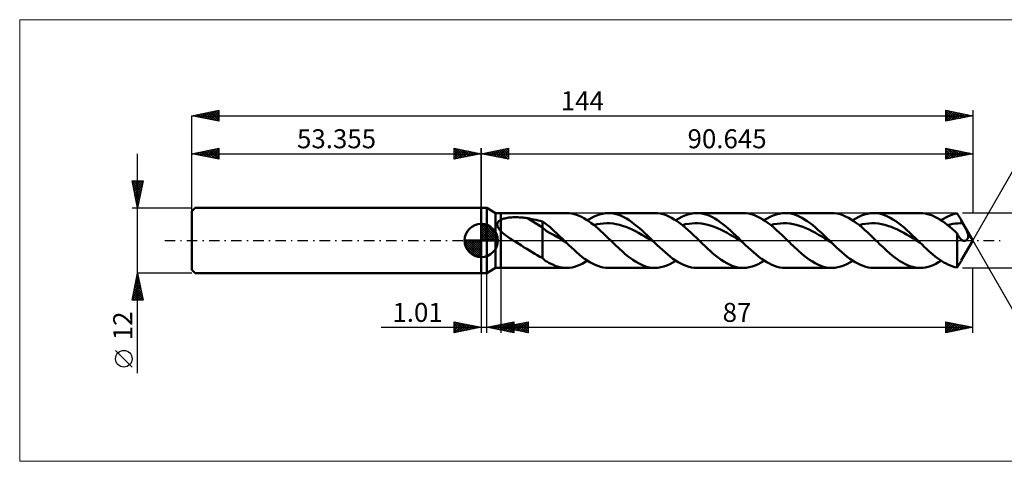
# Model space of a CAD drawing. Units: millimetres. Extents: x -85 to 188, y -41 to 41.
# Drawn here: x -85 to 96, y -41 to 41 of the extents above; entities that cross this region are included whole.
import ezdxf
from ezdxf.enums import TextEntityAlignment as Align

# ---------------------------------------------------------------- set-up
doc = ezdxf.new("R2010")
doc.units = ezdxf.units.MM
doc.header["$LTSCALE"] = 4.8
doc.linetypes.add('LONGDASH_DASH', pattern=[0.85, 0.4, -0.2, 0.05, -0.2])
for name, color, linetype in [('1', 4, 'CONTINUOUS'), ('2', 7, 'CONTINUOUS'), ('4', 2, 'LONGDASH_DASH'), ('CUT', 1, 'CONTINUOUS'), ('INFTOTAL', 9, 'CONTINUOUS'), ('NOCUT', 7, 'CONTINUOUS'), ('SK1', 4, 'CONTINUOUS'), ('SK2', 7, 'CONTINUOUS'), ('SK4', 2, 'LONGDASH_DASH')]:
    doc.layers.add(name, color=color, linetype=linetype)
doc.styles.get("Standard").update_dxf_attribs({"font": 'Monospac821 BT'})

msp = doc.modelspace()

# ---------------------------------------------------------------- linework, layer by layer
at = {"color": 4, "linetype": 'Continuous'}
for p, q in [((0, 2.98), (0.08, 3.06)), ((0, 2.55), (0.47, 3.02)), ((0, 2.98), (2.98, 0)), ((0, 2.12), (0.83, 2.95)), ((0, 1.68), (1.15, 2.84)), ((0, 1.25), (1.45, 2.7)), ((0, 2.55), (2.55, 0)), ((0, 0.82), (1.72, 2.53)), ((0, 0.38), (1.96, 2.35)), ((0, 2.12), (2.12, 0)), ((0.05, 0), (2.19, 2.14)), ((0.38, 3.04), (3.04, 0.38)), ((0.48, 0), (2.39, 1.91)), ((0.93, 2.92), (2.92, 0.93)), ((1.82, 2.46), (2.46, 1.82)), ((-3.06, -0.08), (-2.98, 0)), ((-3.02, -0.47), (-2.55, 0)), ((-2.95, -0.83), (-2.12, 0)), ((-2.84, -1.15), (-1.68, 0)), ((-2.7, -1.45), (-1.25, 0)), ((-2.65, 0), (0, -2.65)), ((-2.53, -1.72), (-0.82, 0)), ((-2.35, -1.96), (-0.38, 0)), ((-2.21, 0), (0, -2.21)), ((-1.78, 0), (0, -1.78)), ((-1.35, 0), (0, -1.35)), ((-0.92, 0), (0, -0.92)), ((-0.48, 0), (0, -0.48)), ((-0.05, 0), (0, -0.05)), ((0, 1.68), (1.68, 0)), ((0, 1.25), (1.25, 0)), ((0, 0.82), (0.82, 0)), ((0, 0.38), (0.38, 0)), ((0.92, 0), (2.57, 1.66)), ((1.35, 0), (2.73, 1.38)), ((1.78, 0), (2.86, 1.08)), ((2.21, 0), (2.97, 0.75)), ((2.65, 0), (3.04, 0.39)), ((-3.06, -0.02), (-0.02, -3.06)), ((-3.02, -0.49), (-0.49, -3.02)), ((-2.86, -1.08), (-1.08, -2.86)), ((-2.14, -2.19), (0, -0.05)), ((-1.91, -2.39), (0, -0.48)), ((-1.66, -2.57), (0, -0.92)), ((-1.38, -2.73), (0, -1.35)), ((-1.08, -2.86), (0, -1.78)), ((-0.75, -2.97), (0, -2.21)), ((-0.39, -3.04), (0, -2.65))]:
    msp.add_line(p, q, dxfattribs=at)
at = {"layer": '1', "color": 4, "linetype": 'CONTINUOUS', "lineweight": 50}
for p, q in [((0, 6), (1, 6)), ((0, -6), (0, 6)), ((2.65, 5.05), (1, 6)), ((1, -6), (1, 6)), ((2.65, 5.05), (3.64, 5.05)), ((2.65, -5.05), (2.65, 5.05)), ((3.29, 3.6), (3.35, 3.65)), ((3.35, 3.65), (3.42, 3.7)), ((3.42, 3.7), (3.49, 3.75)), ((3.49, 3.75), (3.57, 3.79)), ((3.57, 3.79), (3.64, 3.83)), ((3.64, 5.05), (15.72, 5.05)), ((3.64, -5.05), (3.64, 5.05)), ((3.64, 3.83), (3.81, 3.9)), ((3.81, 3.9), (3.98, 3.97)), ((3.98, 3.97), (4.18, 4.03)), ((4.18, 4.03), (4.38, 4.08)), ((4.38, 4.08), (4.6, 4.13)), ((4.6, 4.13), (4.83, 4.17)), ((4.83, 4.17), (5.07, 4.21)), ((5.07, 4.21), (5.32, 4.24)), ((5.32, 4.24), (5.59, 4.26)), ((5.59, 4.26), (5.87, 4.28)), ((5.87, 4.28), (6.15, 4.29)), ((6.15, 4.29), (6.45, 4.29)), ((6.75, 4.28), (6.45, 4.29)), ((7.05, 4.27), (6.75, 4.28)), ((7.35, 4.25), (7.05, 4.27)), ((7.64, 4.23), (7.35, 4.25)), ((7.93, 4.2), (7.64, 4.23)), ((8.23, 4.16), (7.93, 4.2)), ((8.52, 4.11), (8.23, 4.16)), ((11.28, 2.38), (8.52, 4.11)), ((8.91, 4.04), (8.52, 4.11)), ((9.31, 3.96), (8.91, 4.04)), ((9.71, 3.88), (9.31, 3.96)), ((10.1, 3.8), (9.71, 3.88)), ((10.5, 3.71), (10.1, 3.8)), ((10.89, 3.61), (10.5, 3.71)), ((16.24, 5.02), (15.79, 5.05)), ((16.69, 4.96), (16.24, 5.02)), ((17.14, 4.86), (16.69, 4.96)), ((17.59, 4.73), (17.14, 4.86)), ((18.04, 4.55), (17.59, 4.73)), ((18.48, 4.35), (18.04, 4.55)), ((18.93, 4.11), (18.48, 4.35)), ((19.38, 3.84), (18.93, 4.11)), ((19.83, 3.55), (19.38, 3.84)), ((19.57, 3.72), (20.12, 4.06)), ((20.12, 4.06), (20.67, 4.36)), ((20.67, 4.36), (21.22, 4.6)), ((21.22, 4.6), (21.78, 4.8)), ((21.78, 4.8), (22.33, 4.94)), ((22.33, 4.94), (22.88, 5.02)), ((22.88, 5.02), (23.43, 5.05)), ((23.91, 5.03), (23.43, 5.05)), ((23.43, 5.05), (32.02, 5.05)), ((24.39, 4.96), (23.91, 5.03)), ((24.87, 4.86), (24.39, 4.96)), ((25.35, 4.71), (24.87, 4.86)), ((25.82, 4.52), (25.35, 4.71)), ((26.3, 4.29), (25.82, 4.52)), ((26.78, 4.03), (26.3, 4.29)), ((27.26, 3.73), (26.78, 4.03)), ((27.74, 3.4), (27.26, 3.73)), ((32.53, 5.03), (32.02, 5.05)), ((33.04, 4.95), (32.53, 5.03)), ((33.55, 4.83), (33.04, 4.95)), ((34.06, 4.67), (33.55, 4.83)), ((34.57, 4.45), (34.06, 4.67)), ((35.08, 4.2), (34.57, 4.45)), ((35.59, 3.9), (35.08, 4.2)), ((36.1, 3.57), (35.59, 3.9)), ((35.87, 3.72), (36.43, 4.06)), ((36.43, 4.06), (36.98, 4.36)), ((36.98, 4.36), (37.53, 4.6)), ((37.53, 4.6), (38.08, 4.8)), ((38.08, 4.8), (38.63, 4.94)), ((38.63, 4.94), (39.18, 5.02)), ((39.18, 5.02), (39.73, 5.05)), ((40.21, 5.03), (39.73, 5.05)), ((39.73, 5.05), (48.32, 5.05)), ((40.69, 4.96), (40.21, 5.03)), ((41.17, 4.86), (40.69, 4.96)), ((41.65, 4.71), (41.17, 4.86)), ((42.13, 4.52), (41.65, 4.71)), ((42.61, 4.29), (42.13, 4.52)), ((43.09, 4.03), (42.61, 4.29)), ((43.56, 3.73), (43.09, 4.03)), ((44.04, 3.4), (43.56, 3.73)), ((48.83, 5.03), (48.32, 5.05)), ((49.34, 4.95), (48.83, 5.03)), ((49.85, 4.83), (49.34, 4.95)), ((50.36, 4.67), (49.85, 4.83)), ((50.87, 4.45), (50.36, 4.67)), ((51.38, 4.2), (50.87, 4.45)), ((51.89, 3.9), (51.38, 4.2)), ((52.4, 3.57), (51.89, 3.9)), ((52.18, 3.72), (52.73, 4.06)), ((52.73, 4.06), (53.28, 4.36)), ((53.28, 4.36), (53.83, 4.6)), ((53.83, 4.6), (54.38, 4.8)), ((54.38, 4.8), (54.93, 4.94)), ((54.93, 4.94), (55.48, 5.02)), ((55.48, 5.02), (56.03, 5.05)), ((56.54, 5.03), (56.03, 5.05)), ((56.03, 5.05), (64.62, 5.05)), ((57.05, 4.95), (56.54, 5.03)), ((57.56, 4.83), (57.05, 4.95)), ((58.07, 4.67), (57.56, 4.83)), ((58.58, 4.45), (58.07, 4.67)), ((59.09, 4.2), (58.58, 4.45)), ((59.6, 3.9), (59.09, 4.2)), ((60.11, 3.57), (59.6, 3.9)), ((65.13, 5.03), (64.62, 5.05)), ((65.64, 4.95), (65.13, 5.03)), ((66.15, 4.83), (65.64, 4.95)), ((66.66, 4.67), (66.15, 4.83)), ((67.17, 4.45), (66.66, 4.67)), ((67.68, 4.2), (67.17, 4.45)), ((68.19, 3.9), (67.68, 4.2)), ((68.7, 3.57), (68.19, 3.9)), ((68.48, 3.72), (69.03, 4.06)), ((69.03, 4.06), (69.58, 4.36)), ((69.58, 4.36), (70.13, 4.6)), ((70.13, 4.6), (70.68, 4.8)), ((70.68, 4.8), (71.23, 4.94)), ((71.23, 4.94), (71.78, 5.02)), ((71.78, 5.02), (72.33, 5.05)), ((72.84, 5.03), (72.33, 5.05)), ((72.33, 5.05), (80.93, 5.05)), ((73.35, 4.95), (72.84, 5.03)), ((73.86, 4.83), (73.35, 4.95)), ((74.37, 4.67), (73.86, 4.83)), ((74.88, 4.45), (74.37, 4.67)), ((75.39, 4.2), (74.88, 4.45)), ((75.9, 3.9), (75.39, 4.2)), ((76.41, 3.57), (75.9, 3.9)), ((81.38, 5.03), (80.93, 5.05)), ((81.83, 4.97), (81.38, 5.03)), ((82.29, 4.88), (81.83, 4.97)), ((82.74, 4.74), (82.29, 4.88)), ((83.19, 4.58), (82.74, 4.74)), ((83.65, 4.37), (83.19, 4.58)), ((84.1, 4.13), (83.65, 4.37)), ((84.55, 3.87), (84.1, 4.13)), ((85.01, 3.57), (84.55, 3.87)), ((84.78, 3.72), (85.2, 3.98)), ((85.2, 3.98), (85.62, 4.22)), ((85.62, 4.22), (86.04, 4.43)), ((86.04, 4.43), (86.46, 4.62)), ((86.46, 4.62), (86.89, 4.77)), ((86.89, 4.77), (87.31, 4.89)), ((87.31, 4.89), (87.73, 4.97)), ((87.84, 4.81), (87.73, 4.97)), ((87.95, 4.64), (87.84, 4.81)), ((88.06, 4.46), (87.95, 4.64)), ((88.17, 4.28), (88.06, 4.46)), ((88.28, 4.1), (88.17, 4.28)), ((88.39, 3.91), (88.28, 4.1)), ((88.5, 3.72), (88.39, 3.91)), ((88.55, 3.63), (88.5, 3.72)), ((90.64, 0), (88.5, 3.71)), ((0, 0), (0, 3.06)), ((2.96, 3.01), (2.97, 3.08)), ((2.96, 2.93), (2.96, 3.01)), ((2.97, 2.85), (2.96, 2.93)), ((2.97, 3.08), (2.99, 3.16)), ((2.98, 2.77), (2.97, 2.85)), ((3, 2.69), (2.98, 2.77)), ((2.99, 3.16), (3.01, 3.23)), ((3.02, 2.61), (3, 2.69)), ((3.01, 3.23), (3.04, 3.3)), ((3.05, 2.53), (3.02, 2.61)), ((3.04, 3.3), (3.08, 3.37)), ((3.09, 2.45), (3.05, 2.53)), ((3.08, 3.37), (3.13, 3.43)), ((3.13, 2.38), (3.09, 2.45)), ((3.13, 3.43), (3.18, 3.49)), ((3.17, 2.3), (3.13, 2.38)), ((3.22, 2.22), (3.17, 2.3)), ((3.18, 3.49), (3.23, 3.55)), ((3.28, 2.15), (3.22, 2.22)), ((3.23, 3.55), (3.29, 3.6)), ((3.33, 2.07), (3.28, 2.15)), ((3.39, 2), (3.33, 2.07)), ((3.45, 1.92), (3.39, 2)), ((3.51, 1.85), (3.45, 1.92)), ((3.58, 1.78), (3.51, 1.85)), ((11.28, 3.51), (10.89, 3.61)), ((11.65, 3.25), (11.28, 3.51)), ((11.28, -3.22), (11.28, 3.51)), ((12, 1.69), (11.28, 2.38)), ((12.02, 2.97), (11.65, 3.25)), ((12.38, 2.68), (12.02, 2.97)), ((12.74, 2.37), (12.38, 2.68)), ((13.1, 2.06), (12.74, 2.37)), ((13.47, 1.73), (13.1, 2.06)), ((20.28, 3.22), (19.83, 3.55)), ((20.73, 2.87), (20.28, 3.22)), ((21.18, 2.5), (20.73, 2.87)), ((20.77, 2.84), (21.36, 2.98)), ((21.63, 2.12), (21.18, 2.5)), ((21.36, 2.98), (21.95, 3.09)), ((22.07, 1.71), (21.63, 2.12)), ((21.95, 3.09), (22.54, 3.15)), ((22.54, 3.15), (23.13, 3.18)), ((23.72, 3.17), (23.13, 3.18)), ((24.3, 3.11), (23.72, 3.17)), ((24.89, 3.01), (24.3, 3.11)), ((25.48, 2.88), (24.89, 3.01)), ((26.07, 2.71), (25.48, 2.88)), ((26.66, 2.5), (26.07, 2.71)), ((27.24, 2.27), (26.66, 2.5)), ((27.83, 2), (27.24, 2.27)), ((28.22, 3.04), (27.74, 3.4)), ((28.42, 1.71), (27.83, 2)), ((28.7, 2.66), (28.22, 3.04)), ((29.18, 2.25), (28.7, 2.66)), ((29.66, 1.82), (29.18, 2.25)), ((30.14, 1.38), (29.66, 1.82)), ((36.6, 3.2), (36.1, 3.57)), ((37.11, 2.81), (36.6, 3.2)), ((37.08, 2.84), (37.66, 2.98)), ((37.62, 2.38), (37.11, 2.81)), ((38.13, 1.93), (37.62, 2.38)), ((37.66, 2.98), (38.25, 3.09)), ((38.64, 1.47), (38.13, 1.93)), ((38.25, 3.09), (38.84, 3.15)), ((38.84, 3.15), (39.43, 3.18)), ((40.02, 3.17), (39.43, 3.18)), ((40.6, 3.11), (40.02, 3.17)), ((41.19, 3.02), (40.6, 3.11)), ((41.78, 2.88), (41.19, 3.02)), ((42.37, 2.71), (41.78, 2.88)), ((42.96, 2.5), (42.37, 2.71)), ((43.55, 2.27), (42.96, 2.5)), ((44.13, 2), (43.55, 2.27)), ((44.52, 3.04), (44.04, 3.4)), ((44.72, 1.71), (44.13, 2)), ((45, 2.66), (44.52, 3.04)), ((45.48, 2.25), (45, 2.66)), ((45.96, 1.82), (45.48, 2.25)), ((46.44, 1.38), (45.96, 1.82)), ((52.91, 3.2), (52.4, 3.57)), ((53.42, 2.81), (52.91, 3.2)), ((53.38, 2.84), (53.97, 2.98)), ((53.93, 2.38), (53.42, 2.81)), ((54.43, 1.93), (53.93, 2.38)), ((53.97, 2.98), (54.55, 3.09)), ((54.94, 1.47), (54.43, 1.93)), ((54.55, 3.09), (55.14, 3.15)), ((55.14, 3.15), (55.73, 3.18)), ((56.32, 3.17), (55.73, 3.18)), ((56.91, 3.11), (56.32, 3.17)), ((57.49, 3.02), (56.91, 3.11)), ((58.08, 2.88), (57.49, 3.02)), ((58.67, 2.71), (58.08, 2.88)), ((59.26, 2.5), (58.67, 2.71)), ((59.85, 2.27), (59.26, 2.5)), ((60.43, 2), (59.85, 2.27)), ((60.62, 3.2), (60.11, 3.57)), ((61.02, 1.71), (60.43, 2)), ((61.12, 2.81), (60.62, 3.2)), ((61.63, 2.38), (61.12, 2.81)), ((62.14, 1.93), (61.63, 2.38)), ((62.65, 1.47), (62.14, 1.93)), ((69.21, 3.2), (68.7, 3.57)), ((69.72, 2.81), (69.21, 3.2)), ((69.68, 2.84), (70.27, 2.98)), ((70.23, 2.38), (69.72, 2.81)), ((70.74, 1.93), (70.23, 2.38)), ((70.27, 2.98), (70.86, 3.09)), ((71.25, 1.47), (70.74, 1.93)), ((70.86, 3.09), (71.44, 3.15)), ((71.44, 3.15), (72.03, 3.18)), ((72.62, 3.17), (72.03, 3.18)), ((73.21, 3.11), (72.62, 3.17)), ((73.8, 3.02), (73.21, 3.11)), ((74.38, 2.88), (73.8, 3.02)), ((74.97, 2.71), (74.38, 2.88)), ((75.56, 2.5), (74.97, 2.71)), ((76.15, 2.27), (75.56, 2.5)), ((76.74, 2), (76.15, 2.27)), ((76.92, 3.2), (76.41, 3.57)), ((77.32, 1.71), (76.74, 2)), ((77.43, 2.81), (76.92, 3.2)), ((77.94, 2.38), (77.43, 2.81)), ((78.45, 1.93), (77.94, 2.38)), ((78.95, 1.47), (78.45, 1.93)), ((85.46, 3.24), (85.01, 3.57)), ((85.91, 2.89), (85.46, 3.24)), ((86.37, 2.52), (85.91, 2.89)), ((85.98, 2.84), (86.45, 2.96)), ((86.82, 2.13), (86.37, 2.52)), ((86.45, 2.96), (86.92, 3.05)), ((87.28, 1.72), (86.82, 2.13)), ((86.92, 3.05), (87.39, 3.12)), ((87.39, 3.12), (87.87, 3.16)), ((87.87, 3.16), (88.34, 3.18)), ((88.81, 3.17), (88.34, 3.18)), ((88.6, 3.54), (88.55, 3.63)), ((88.65, 3.45), (88.6, 3.54)), ((88.71, 3.36), (88.65, 3.45)), ((88.76, 3.26), (88.71, 3.36)), ((88.81, 3.17), (88.76, 3.26)), ((88.87, 3.07), (88.81, 3.17)), ((88.93, 2.95), (88.87, 3.07)), ((89, 2.83), (88.93, 2.95)), ((89.07, 2.7), (89, 2.83)), ((89.14, 2.56), (89.07, 2.7)), ((89.21, 2.42), (89.14, 2.56)), ((89.29, 2.28), (89.21, 2.42)), ((89.36, 2.13), (89.29, 2.28)), ((89.43, 1.98), (89.36, 2.13)), ((89.49, 1.84), (89.43, 1.98)), ((89.55, 1.7), (89.49, 1.84)), ((0, 0), (-3.06, 0)), ((0, 0), (3.06, 0)), ((0, -3.06), (0, 0)), ((3.64, 1.72), (3.58, 1.78)), ((3.93, 1.44), (3.64, 1.72)), ((4.24, 1.18), (3.93, 1.44)), ((4.56, 0.93), (4.24, 1.18)), ((4.89, 0.69), (4.56, 0.93)), ((5.23, 0.45), (4.89, 0.69)), ((5.57, 0.22), (5.23, 0.45)), ((5.91, 0), (5.57, 0.22)), ((6.41, -0.32), (5.91, 0)), ((12.73, 1.38), (12, 1.69)), ((13.46, 0.97), (12.73, 1.38)), ((14.19, 0.53), (13.46, 0.97)), ((13.83, 1.39), (13.47, 1.73)), ((14.19, 1.05), (13.83, 1.39)), ((14.55, 0.7), (14.19, 1.05)), ((14.92, 0.09), (14.19, 0.53)), ((14.91, 0.35), (14.55, 0.7)), ((15.28, 0), (14.91, 0.35)), ((15.65, -0.36), (14.92, 0.09)), ((15.34, -0.06), (15.28, 0)), ((22.52, 1.3), (22.07, 1.71)), ((22.97, 0.87), (22.52, 1.3)), ((23.42, 0.44), (22.97, 0.87)), ((23.87, 0), (23.42, 0.44)), ((24.21, -0.33), (23.87, 0)), ((29.01, 1.39), (28.42, 1.71)), ((29.6, 1.06), (29.01, 1.39)), ((30.18, 0.72), (29.6, 1.06)), ((30.62, 0.93), (30.14, 1.38)), ((30.77, 0.36), (30.18, 0.72)), ((31.1, 0.47), (30.62, 0.93)), ((31.36, 0), (30.77, 0.36)), ((31.58, 0), (31.1, 0.47)), ((31.95, -0.36), (31.36, 0)), ((31.64, -0.06), (31.58, 0)), ((39.15, 0.99), (38.64, 1.47)), ((39.66, 0.49), (39.15, 0.99)), ((40.17, 0), (39.66, 0.49)), ((40.51, -0.33), (40.17, 0)), ((45.31, 1.39), (44.72, 1.71)), ((45.9, 1.06), (45.31, 1.39)), ((46.49, 0.72), (45.9, 1.06)), ((46.92, 0.93), (46.44, 1.38)), ((47.07, 0.36), (46.49, 0.72)), ((47.4, 0.47), (46.92, 0.93)), ((47.66, 0), (47.07, 0.36)), ((47.88, 0), (47.4, 0.47)), ((48.25, -0.36), (47.66, 0)), ((47.94, -0.06), (47.88, 0)), ((55.45, 0.99), (54.94, 1.47)), ((55.96, 0.49), (55.45, 0.99)), ((56.47, 0), (55.96, 0.49)), ((56.81, -0.33), (56.47, 0)), ((61.61, 1.39), (61.02, 1.71)), ((62.2, 1.06), (61.61, 1.39)), ((62.79, 0.72), (62.2, 1.06)), ((63.16, 0.99), (62.65, 1.47)), ((63.37, 0.36), (62.79, 0.72)), ((63.67, 0.49), (63.16, 0.99)), ((63.96, 0), (63.37, 0.36)), ((64.18, 0), (63.67, 0.49)), ((64.55, -0.36), (63.96, 0)), ((64.24, -0.06), (64.18, 0)), ((71.76, 0.99), (71.25, 1.47)), ((72.26, 0.49), (71.76, 0.99)), ((72.77, 0), (72.26, 0.49)), ((73.11, -0.33), (72.77, 0)), ((77.91, 1.39), (77.32, 1.71)), ((78.5, 1.06), (77.91, 1.39)), ((79.09, 0.72), (78.5, 1.06)), ((79.46, 0.99), (78.95, 1.47)), ((79.68, 0.36), (79.09, 0.72)), ((79.97, 0.49), (79.46, 0.99)), ((80.26, 0), (79.68, 0.36)), ((80.48, 0), (79.97, 0.49)), ((80.85, -0.36), (80.26, 0)), ((80.54, -0.06), (80.48, 0)), ((87.73, 1.3), (87.28, 1.72)), ((87.82, 1.11), (87.73, 1.3)), ((87.73, -4.97), (87.73, 1.3)), ((87.91, 0.94), (87.82, 1.11)), ((88.01, 0.78), (87.91, 0.94)), ((88.11, 0.62), (88.01, 0.78)), ((88.21, 0.48), (88.11, 0.62)), ((88.31, 0.35), (88.21, 0.48)), ((88.41, 0.24), (88.31, 0.35)), ((88.52, 0.14), (88.41, 0.24)), ((88.5, -3.71), (90.64, 0)), ((88.63, 0.06), (88.52, 0.14)), ((88.65, 0.05), (88.63, 0.06)), ((88.66, 0.04), (88.65, 0.05)), ((88.68, 0.03), (88.66, 0.04)), ((88.69, 0.02), (88.68, 0.03)), ((88.71, 0.01), (88.69, 0.02)), ((88.73, 0), (88.71, 0.01)), ((88.78, -0.03), (88.73, 0)), ((89.31, -0.03), (89.36, 0)), ((89.36, 0), (89.45, 0.06)), ((89.45, 0.06), (89.53, 0.13)), ((89.53, 0.13), (89.6, 0.22)), ((89.6, 1.57), (89.55, 1.7)), ((89.65, 1.44), (89.6, 1.57)), ((89.6, 0.22), (89.66, 0.32)), ((89.68, 1.33), (89.65, 1.44)), ((89.66, 0.32), (89.71, 0.44)), ((89.71, 1.21), (89.68, 1.33)), ((89.74, 1.11), (89.71, 1.21)), ((89.71, 0.44), (89.74, 0.56)), ((89.75, 1), (89.74, 1.11)), ((89.74, 0.56), (89.76, 0.69)), ((89.76, 0.91), (89.75, 1)), ((89.77, 0.8), (89.76, 0.91)), ((89.76, 0.69), (89.77, 0.8)), ((6.91, -0.63), (6.41, -0.32)), ((7.41, -0.95), (6.91, -0.63)), ((7.9, -1.26), (7.41, -0.95)), ((8.4, -1.56), (7.9, -1.26)), ((8.89, -1.87), (8.4, -1.56)), ((15.4, -0.12), (15.34, -0.06)), ((15.46, -0.18), (15.4, -0.12)), ((15.52, -0.24), (15.46, -0.18)), ((15.58, -0.3), (15.52, -0.24)), ((15.65, -0.36), (15.58, -0.3)), ((16.13, -0.83), (15.65, -0.36)), ((16.62, -1.29), (16.13, -0.83)), ((17.1, -1.74), (16.62, -1.29)), ((17.59, -2.18), (17.1, -1.74)), ((24.55, -0.66), (24.21, -0.33)), ((24.88, -0.98), (24.55, -0.66)), ((25.22, -1.3), (24.88, -0.98)), ((25.56, -1.62), (25.22, -1.3)), ((25.9, -1.93), (25.56, -1.62)), ((31.7, -0.12), (31.64, -0.06)), ((31.76, -0.18), (31.7, -0.12)), ((31.82, -0.24), (31.76, -0.18)), ((31.89, -0.3), (31.82, -0.24)), ((31.95, -0.36), (31.89, -0.3)), ((32.43, -0.83), (31.95, -0.36)), ((32.92, -1.29), (32.43, -0.83)), ((33.41, -1.74), (32.92, -1.29)), ((33.89, -2.18), (33.41, -1.74)), ((40.85, -0.66), (40.51, -0.33)), ((41.19, -0.98), (40.85, -0.66)), ((41.52, -1.3), (41.19, -0.98)), ((41.86, -1.62), (41.52, -1.3)), ((42.2, -1.93), (41.86, -1.62)), ((48, -0.12), (47.94, -0.06)), ((48.06, -0.18), (48, -0.12)), ((48.13, -0.24), (48.06, -0.18)), ((48.19, -0.3), (48.13, -0.24)), ((48.25, -0.36), (48.19, -0.3)), ((48.74, -0.83), (48.25, -0.36)), ((49.22, -1.29), (48.74, -0.83)), ((49.71, -1.74), (49.22, -1.29)), ((50.19, -2.18), (49.71, -1.74)), ((57.15, -0.66), (56.81, -0.33)), ((57.49, -0.98), (57.15, -0.66)), ((57.83, -1.3), (57.49, -0.98)), ((58.16, -1.62), (57.83, -1.3)), ((58.5, -1.93), (58.16, -1.62)), ((64.3, -0.12), (64.24, -0.06)), ((64.37, -0.18), (64.3, -0.12)), ((64.43, -0.24), (64.37, -0.18)), ((64.49, -0.3), (64.43, -0.24)), ((64.55, -0.36), (64.49, -0.3)), ((65.04, -0.83), (64.55, -0.36)), ((65.52, -1.29), (65.04, -0.83)), ((66.01, -1.74), (65.52, -1.29)), ((66.5, -2.18), (66.01, -1.74)), ((73.45, -0.66), (73.11, -0.33)), ((73.79, -0.98), (73.45, -0.66)), ((74.13, -1.3), (73.79, -0.98)), ((74.47, -1.62), (74.13, -1.3)), ((74.8, -1.93), (74.47, -1.62)), ((80.61, -0.12), (80.54, -0.06)), ((80.67, -0.18), (80.61, -0.12)), ((80.73, -0.24), (80.67, -0.18)), ((80.79, -0.3), (80.73, -0.24)), ((80.85, -0.36), (80.79, -0.3)), ((81.26, -0.75), (80.85, -0.36)), ((81.66, -1.14), (81.26, -0.75)), ((82.06, -1.52), (81.66, -1.14)), ((82.47, -1.89), (82.06, -1.52)), ((88.84, -0.05), (88.78, -0.03)), ((88.9, -0.07), (88.84, -0.05)), ((88.96, -0.08), (88.9, -0.07)), ((89.02, -0.09), (88.96, -0.08)), ((89.08, -0.09), (89.02, -0.09)), ((89.08, -0.09), (89.14, -0.08)), ((89.14, -0.08), (89.2, -0.07)), ((89.2, -0.07), (89.25, -0.05)), ((89.25, -0.05), (89.31, -0.03)), ((9.38, -2.17), (8.89, -1.87)), ((9.86, -2.45), (9.38, -2.17)), ((10.33, -2.72), (9.86, -2.45)), ((10.8, -2.98), (10.33, -2.72)), ((11.28, -3.22), (10.8, -2.98)), ((11.43, -3.37), (11.28, -3.22)), ((11.59, -3.52), (11.43, -3.37)), ((11.75, -3.66), (11.59, -3.52)), ((18.08, -2.59), (17.59, -2.18)), ((18.56, -2.99), (18.08, -2.59)), ((19.05, -3.36), (18.56, -2.99)), ((19.54, -3.69), (19.05, -3.36)), ((26.41, -2.37), (25.9, -1.93)), ((26.92, -2.8), (26.41, -2.37)), ((27.43, -3.2), (26.92, -2.8)), ((27.94, -3.57), (27.43, -3.2)), ((28.45, -3.9), (27.94, -3.57)), ((34.38, -2.6), (33.89, -2.18)), ((34.87, -2.99), (34.38, -2.6)), ((35.35, -3.36), (34.87, -2.99)), ((35.84, -3.7), (35.35, -3.36)), ((42.71, -2.37), (42.2, -1.93)), ((43.22, -2.8), (42.71, -2.37)), ((43.73, -3.2), (43.22, -2.8)), ((44.24, -3.57), (43.73, -3.2)), ((44.75, -3.9), (44.24, -3.57)), ((50.68, -2.6), (50.19, -2.18)), ((51.17, -2.99), (50.68, -2.6)), ((51.65, -3.36), (51.17, -2.99)), ((52.14, -3.7), (51.65, -3.36)), ((59.01, -2.37), (58.5, -1.93)), ((59.52, -2.8), (59.01, -2.37)), ((60.03, -3.2), (59.52, -2.8)), ((60.54, -3.57), (60.03, -3.2)), ((61.05, -3.9), (60.54, -3.57)), ((66.98, -2.59), (66.5, -2.18)), ((67.47, -2.99), (66.98, -2.59)), ((67.95, -3.36), (67.47, -2.99)), ((68.44, -3.7), (67.95, -3.36)), ((75.27, -2.34), (74.8, -1.93)), ((75.75, -2.74), (75.27, -2.34)), ((76.22, -3.11), (75.75, -2.74)), ((76.69, -3.46), (76.22, -3.11)), ((77.16, -3.78), (76.69, -3.46)), ((82.87, -2.25), (82.47, -1.89)), ((83.28, -2.59), (82.87, -2.25)), ((83.68, -2.92), (83.28, -2.59)), ((84.09, -3.23), (83.68, -2.92)), ((84.49, -3.53), (84.09, -3.23)), ((84.9, -3.8), (84.49, -3.53)), ((1, -6), (2.65, -5.05)), ((2.65, -5.05), (3.64, -5.05)), ((15.72, -5.05), (3.64, -5.05)), ((11.92, -3.78), (11.75, -3.66)), ((12.09, -3.89), (11.92, -3.78)), ((12.26, -3.99), (12.09, -3.89)), ((12.44, -4.09), (12.26, -3.99)), ((12.71, -4.23), (12.44, -4.09)), ((13.17, -4.45), (12.71, -4.23)), ((13.6, -4.64), (13.17, -4.45)), ((14.04, -4.79), (13.6, -4.64)), ((14.48, -4.91), (14.04, -4.79)), ((14.92, -4.99), (14.48, -4.91)), ((15.35, -5.04), (14.92, -4.99)), ((15.79, -5.05), (15.35, -5.04)), ((15.79, -5.05), (16.26, -5.02)), ((16.26, -5.02), (16.74, -4.95)), ((16.74, -4.95), (17.21, -4.84)), ((17.21, -4.84), (17.68, -4.69)), ((17.68, -4.69), (18.16, -4.5)), ((18.16, -4.5), (18.63, -4.28)), ((18.63, -4.28), (19.1, -4.01)), ((19.1, -4.01), (19.57, -3.72)), ((20.02, -4), (19.54, -3.69)), ((20.51, -4.27), (20.02, -4)), ((21, -4.51), (20.51, -4.27)), ((21.48, -4.7), (21, -4.51)), ((21.97, -4.85), (21.48, -4.7)), ((22.45, -4.96), (21.97, -4.85)), ((22.94, -5.03), (22.45, -4.96)), ((23.43, -5.05), (22.94, -5.03)), ((32.02, -5.05), (23.43, -5.05)), ((28.96, -4.2), (28.45, -3.9)), ((29.47, -4.45), (28.96, -4.2)), ((29.98, -4.66), (29.47, -4.45)), ((30.49, -4.83), (29.98, -4.66)), ((31, -4.95), (30.49, -4.83)), ((31.51, -5.03), (31, -4.95)), ((32.02, -5.05), (31.51, -5.03)), ((32.02, -5.05), (32.57, -5.02)), ((32.57, -5.02), (33.12, -4.94)), ((33.12, -4.94), (33.67, -4.8)), ((33.67, -4.8), (34.22, -4.6)), ((34.22, -4.6), (34.77, -4.36)), ((34.77, -4.36), (35.32, -4.06)), ((35.32, -4.06), (35.87, -3.72)), ((36.32, -4), (35.84, -3.7)), ((36.81, -4.27), (36.32, -4)), ((37.3, -4.51), (36.81, -4.27)), ((37.78, -4.7), (37.3, -4.51)), ((38.27, -4.85), (37.78, -4.7)), ((38.76, -4.96), (38.27, -4.85)), ((39.24, -5.03), (38.76, -4.96)), ((39.73, -5.05), (39.24, -5.03)), ((48.32, -5.05), (39.73, -5.05)), ((45.26, -4.2), (44.75, -3.9)), ((45.77, -4.45), (45.26, -4.2)), ((46.28, -4.66), (45.77, -4.45)), ((46.79, -4.83), (46.28, -4.66)), ((47.3, -4.95), (46.79, -4.83)), ((47.81, -5.03), (47.3, -4.95)), ((48.32, -5.05), (47.81, -5.03)), ((48.32, -5.05), (48.87, -5.02)), ((48.87, -5.02), (49.42, -4.94)), ((49.42, -4.94), (49.97, -4.8)), ((49.97, -4.8), (50.52, -4.6)), ((50.52, -4.6), (51.07, -4.36)), ((51.07, -4.36), (51.63, -4.06)), ((51.63, -4.06), (52.18, -3.72)), ((52.63, -4), (52.14, -3.7)), ((53.11, -4.27), (52.63, -4)), ((53.6, -4.51), (53.11, -4.27)), ((54.09, -4.7), (53.6, -4.51)), ((54.57, -4.85), (54.09, -4.7)), ((55.06, -4.96), (54.57, -4.85)), ((55.54, -5.03), (55.06, -4.96)), ((56.03, -5.05), (55.54, -5.03)), ((64.62, -5.05), (56.03, -5.05)), ((61.56, -4.2), (61.05, -3.9)), ((62.07, -4.45), (61.56, -4.2)), ((62.58, -4.66), (62.07, -4.45)), ((63.09, -4.83), (62.58, -4.66)), ((63.6, -4.95), (63.09, -4.83)), ((64.11, -5.03), (63.6, -4.95)), ((64.62, -5.05), (64.11, -5.03)), ((64.62, -5.05), (65.17, -5.02)), ((65.17, -5.02), (65.72, -4.94)), ((65.72, -4.94), (66.28, -4.8)), ((66.28, -4.8), (66.83, -4.6)), ((66.83, -4.6), (67.38, -4.36)), ((67.38, -4.36), (67.93, -4.06)), ((67.93, -4.06), (68.48, -3.72)), ((68.93, -4), (68.44, -3.7)), ((69.41, -4.27), (68.93, -4)), ((69.9, -4.51), (69.41, -4.27)), ((70.39, -4.7), (69.9, -4.51)), ((70.87, -4.85), (70.39, -4.7)), ((71.36, -4.96), (70.87, -4.85)), ((71.85, -5.03), (71.36, -4.96)), ((72.33, -5.05), (71.85, -5.03)), ((80.93, -5.05), (72.33, -5.05)), ((77.63, -4.06), (77.16, -3.78)), ((78.1, -4.32), (77.63, -4.06)), ((78.57, -4.54), (78.1, -4.32)), ((79.04, -4.72), (78.57, -4.54)), ((79.51, -4.86), (79.04, -4.72)), ((79.98, -4.97), (79.51, -4.86)), ((80.45, -5.03), (79.98, -4.97)), ((80.93, -5.05), (80.45, -5.03)), ((80.93, -5.05), (81.41, -5.03)), ((81.41, -5.03), (81.89, -4.96)), ((81.89, -4.96), (82.37, -4.86)), ((82.37, -4.86), (82.85, -4.71)), ((82.85, -4.71), (83.33, -4.52)), ((83.33, -4.52), (83.82, -4.29)), ((83.82, -4.29), (84.3, -4.02)), ((84.3, -4.02), (84.78, -3.72)), ((85.3, -4.04), (84.9, -3.8)), ((85.71, -4.27), (85.3, -4.04)), ((86.11, -4.46), (85.71, -4.27)), ((86.52, -4.63), (86.11, -4.46)), ((86.92, -4.78), (86.52, -4.63)), ((87.32, -4.89), (86.92, -4.78)), ((87.73, -4.97), (87.32, -4.89)), ((87.73, -4.97), (87.84, -4.81)), ((87.84, -4.81), (87.95, -4.64)), ((87.95, -4.64), (88.06, -4.46)), ((88.06, -4.46), (88.17, -4.28)), ((88.17, -4.28), (88.28, -4.1)), ((88.28, -4.1), (88.39, -3.91)), ((88.39, -3.91), (88.5, -3.72)), ((0, -6), (1, -6))]:
    msp.add_line(p, q, dxfattribs=at)
for start, end in [(90, 180), (0, 90), (180, 270), (270, 0)]:
    msp.add_arc((0, 0), 3.06, start, end, dxfattribs=at)
at = {"layer": '2', "color": 7, "linetype": 'CONTINUOUS', "lineweight": 25}
for p, q in [((0, 0), (0, 17)), ((0, 16), (5, 17)), ((1.31, 15.74), (1.97, 16.39)), ((1.67, 15.67), (2.5, 16.5)), ((1.87, 16.37), (2.8, 15.44)), ((2.02, 15.6), (3.03, 16.61)), ((2.22, 16.44), (3.33, 15.33)), ((2.37, 15.53), (3.56, 16.71)), ((2.58, 16.52), (3.86, 15.23)), ((2.73, 15.45), (4.09, 16.82)), ((2.93, 16.59), (4.4, 15.12)), ((3.08, 15.38), (4.62, 16.92)), ((3.28, 16.66), (4.93, 15.01)), ((3.43, 15.31), (5, 16.88)), ((3.64, 16.73), (5, 15.36)), ((3.79, 15.24), (5, 16.46)), ((3.99, 16.8), (5, 15.79)), ((4.34, 16.87), (5, 16.21)), ((4.7, 16.94), (5, 16.64)), ((5, 17), (5, 15)), ((85.64, 15), (85.64, 17)), ((85.64, 17), (90.64, 16)), ((85.64, 16.98), (85.66, 17)), ((85.64, 16.56), (86.01, 16.93)), ((85.64, 16.13), (86.37, 16.86)), ((85.64, 15.71), (86.72, 16.78)), ((85.64, 15.28), (87.07, 16.71)), ((85.64, 16.6), (86.98, 15.27)), ((85.68, 16.99), (87.33, 15.34)), ((85.82, 15.03), (87.43, 16.64)), ((86.21, 16.89), (87.69, 15.41)), ((86.35, 15.14), (87.78, 16.57)), ((86.74, 16.78), (88.04, 15.48)), ((86.88, 15.25), (88.13, 16.5)), ((87.27, 16.68), (88.39, 15.55)), ((87.41, 15.35), (88.49, 16.43)), ((87.8, 16.57), (88.75, 15.62)), ((87.94, 15.46), (88.84, 16.36)), ((88.33, 16.46), (89.1, 15.69)), ((88.86, 16.36), (89.46, 15.76)), ((90.64, 17), (90.64, 5.05)), ((0, 16), (90.64, 16)), ((5, 15), (0, 16)), ((0.1, 16.02), (0.15, 15.97)), ((0.25, 15.95), (0.38, 16.08)), ((0.46, 16.09), (0.68, 15.86)), ((0.61, 15.88), (0.91, 16.18)), ((0.81, 16.16), (1.21, 15.76)), ((0.96, 15.81), (1.44, 16.29)), ((1.16, 16.23), (1.74, 15.65)), ((1.52, 16.3), (2.27, 15.55)), ((4.14, 15.17), (5, 16.03)), ((4.49, 15.1), (5, 15.61)), ((4.85, 15.03), (5, 15.18)), ((85.64, 16.18), (86.63, 15.2)), ((90.64, 16), (85.64, 15)), ((85.64, 15.75), (86.27, 15.13)), ((85.64, 15.33), (85.92, 15.05)), ((88.47, 15.57), (89.2, 16.29)), ((89, 15.67), (89.55, 16.22)), ((89.39, 16.25), (89.81, 15.83)), ((89.53, 15.78), (89.9, 16.15)), ((89.92, 16.14), (90.16, 15.9)), ((90.06, 15.88), (90.26, 16.08)), ((90.45, 16.04), (90.52, 15.97)), ((90.59, 15.99), (90.61, 16.01)), ((90.64, 0), (98.64, 13.86)), ((111.64, 5.05), (88.73, 5.05)), ((90.64, 0), (98.64, -13.86)), ((3.64, -5.05), (3.64, -17)), ((88.73, -5.05), (111.64, -5.05)), ((90.64, -17), (90.64, -5.05)), ((0, -6), (0, -17)), ((1.01, -17), (1.01, -6)), ((-18.48, -16), (11.01, -16)), ((-5, -17), (-5, -15)), ((-5, -15), (0, -16)), ((-5, -15.35), (-4.71, -15.06)), ((-5, -15.77), (-4.36, -15.13)), ((-5, -16.19), (-4, -15.2)), ((-5, -16.62), (-3.65, -15.27)), ((-5, -15.35), (-3.62, -16.72)), ((-5, -15.77), (-3.98, -16.8)), ((0, -16), (-5, -17)), ((-5, -16.19), (-4.33, -16.87)), ((-4.95, -16.99), (-3.3, -15.34)), ((-4.9, -15.02), (-3.27, -16.65)), ((-4.42, -16.88), (-2.94, -15.41)), ((-4.37, -15.13), (-2.91, -16.58)), ((-3.89, -16.78), (-2.59, -15.48)), ((-3.84, -15.23), (-2.56, -16.51)), ((-3.36, -16.67), (-2.24, -15.55)), ((-3.31, -15.34), (-2.21, -16.44)), ((-2.83, -16.57), (-1.88, -15.62)), ((-2.78, -15.44), (-1.85, -16.37)), ((-2.29, -16.46), (-1.53, -15.69)), ((-2.25, -15.55), (-1.5, -16.3)), ((-1.76, -16.35), (-1.18, -15.76)), ((-1.72, -15.66), (-1.15, -16.23)), ((-1.23, -16.25), (-0.82, -15.84)), ((-1.19, -15.76), (-0.79, -16.16)), ((-0.7, -16.14), (-0.47, -15.91)), ((-0.66, -15.87), (-0.44, -16.09)), ((-0.17, -16.03), (-0.12, -15.98)), ((-0.13, -15.97), (-0.09, -16.02)), ((1.01, -16), (6.01, -15)), ((6.01, -17), (1.01, -16)), ((1.23, -16.04), (1.34, -15.93)), ((1.26, -15.95), (1.39, -16.08)), ((1.58, -16.11), (1.87, -15.83)), ((1.61, -15.88), (1.92, -16.18)), ((1.94, -16.19), (2.4, -15.72)), ((1.97, -15.81), (2.45, -16.29)), ((2.29, -16.26), (2.93, -15.62)), ((2.32, -15.74), (2.98, -16.39)), ((2.64, -16.33), (3.46, -15.51)), ((2.67, -15.67), (3.51, -16.5)), ((3, -16.4), (3.99, -15.4)), ((3.03, -15.6), (4.04, -16.61)), ((3.35, -16.47), (4.52, -15.3)), ((3.38, -15.53), (4.57, -16.71)), ((3.64, -16), (8.64, -15)), ((3.64, -16), (90.64, -16)), ((8.64, -17), (3.64, -16)), ((3.71, -16.54), (5.05, -15.19)), ((3.74, -15.45), (5.1, -16.82)), ((3.94, -16.06), (4.09, -15.91)), ((3.97, -15.94), (4.13, -16.1)), ((4.06, -16.61), (5.58, -15.09)), ((4.09, -15.38), (5.63, -16.92)), ((4.29, -16.13), (4.62, -15.81)), ((4.32, -15.86), (4.66, -16.2)), ((4.41, -16.68), (6.01, -15.08)), ((4.44, -15.31), (6.01, -16.88)), ((4.65, -16.2), (5.15, -15.7)), ((4.68, -15.79), (5.19, -16.31)), ((4.77, -16.75), (6.01, -15.51)), ((4.8, -15.24), (6.01, -16.46)), ((5, -16.27), (5.68, -15.59)), ((5.03, -15.72), (5.72, -16.42)), ((5.12, -16.82), (6.01, -15.93)), ((5.15, -15.17), (6.01, -16.03)), ((5.35, -16.34), (6.21, -15.49)), ((5.38, -15.65), (6.25, -16.52)), ((5.5, -15.1), (6.01, -15.61)), ((5.71, -16.41), (6.74, -15.38)), ((5.74, -15.58), (6.78, -16.63)), ((5.86, -15.03), (6.01, -15.18)), ((6.01, -15), (6.01, -17)), ((6.06, -16.48), (7.27, -15.28)), ((6.09, -15.51), (7.31, -16.73)), ((6.41, -16.55), (7.8, -15.17)), ((6.44, -15.44), (7.84, -16.84)), ((6.77, -16.62), (8.33, -15.06)), ((6.8, -15.37), (8.37, -16.95)), ((7.12, -16.7), (8.64, -15.17)), ((7.15, -15.3), (8.64, -16.79)), ((7.48, -16.77), (8.64, -15.6)), ((7.51, -15.23), (8.64, -16.37)), ((7.83, -16.84), (8.64, -16.02)), ((7.86, -15.16), (8.64, -15.94)), ((8.21, -15.09), (8.64, -15.52)), ((8.57, -15.02), (8.64, -15.09)), ((8.64, -15), (8.64, -17)), ((85.64, -17), (85.64, -15)), ((85.64, -15), (90.64, -16)), ((85.64, -15.2), (85.81, -15.03)), ((85.64, -15.62), (86.16, -15.1)), ((85.64, -16.05), (86.52, -15.17)), ((85.64, -15.22), (87.13, -16.7)), ((85.64, -16.47), (86.87, -15.25)), ((85.64, -16.9), (87.22, -15.32)), ((85.64, -15.64), (86.78, -16.77)), ((90.64, -16), (85.64, -17)), ((85.64, -16.07), (86.42, -16.84)), ((85.9, -15.05), (87.48, -16.63)), ((86.04, -16.92), (87.58, -15.39)), ((86.43, -15.16), (87.84, -16.56)), ((86.57, -16.81), (87.93, -15.46)), ((86.96, -15.26), (88.19, -16.49)), ((87.11, -16.71), (88.29, -15.53)), ((87.49, -15.37), (88.54, -16.42)), ((87.64, -16.6), (88.64, -15.6)), ((88.03, -15.48), (88.9, -16.35)), ((88.17, -16.5), (88.99, -15.67)), ((88.56, -15.58), (89.25, -16.28)), ((88.7, -16.39), (89.35, -15.74)), ((89.09, -15.69), (89.61, -16.21)), ((89.23, -16.28), (89.7, -15.81)), ((89.62, -15.79), (89.96, -16.14)), ((89.76, -16.18), (90.05, -15.88)), ((90.15, -15.9), (90.31, -16.07)), ((90.29, -16.07), (90.41, -15.95)), ((-5, -16.62), (-4.68, -16.94)), ((5.47, -16.89), (6.01, -16.36)), ((5.83, -16.96), (6.01, -16.78)), ((8.18, -16.91), (8.64, -16.45)), ((8.54, -16.98), (8.64, -16.87)), ((85.64, -16.49), (86.07, -16.92)), ((85.64, -16.91), (85.72, -16.99))]:
    msp.add_line(p, q, dxfattribs=at)
at = {"layer": '4', "color": 2, "linetype": 'LONGDASH_DASH', "lineweight": 25}
msp.add_line((0, 0), (90.64, 0), dxfattribs=at)
at = {"layer": 'CUT', "color": 1, "linetype": 'CONTINUOUS', "lineweight": 25}
for p, q in [((87.73, 5.05), (3.64, 5.05)), ((3.64, 5.05), (3.64, 0)), ((90.64, 0), (87.73, 5.05)), ((3.64, 0), (90.64, 0))]:
    msp.add_line(p, q, dxfattribs=at)
at = {"layer": 'INFTOTAL', "color": 9, "linetype": 'CONTINUOUS', "lineweight": 18}
for p, q in [((133.81, 40.7), (-85.09, 40.7)), ((-85.09, 40.7), (-85.09, -40.7)), ((-85.09, -40.7), (133.81, -40.7))]:
    msp.add_line(p, q, dxfattribs=at)
at = {"layer": 'NOCUT', "color": 7, "linetype": 'CONTINUOUS', "lineweight": 25}
for p, q in [((0, 0), (0, 6)), ((0, 6), (1, 6)), ((2.65, 5.05), (1, 6)), ((3.64, 5.05), (2.65, 5.05)), ((3.64, 0), (3.64, 5.05)), ((1, 0), (0, 0)), ((1, 0), (3.64, 0))]:
    msp.add_line(p, q, dxfattribs=at)
at = {"layer": 'SK1', "color": 4, "linetype": 'CONTINUOUS', "lineweight": 50}
for p, q in [((-52.76, 6), (-53.35, 5.4)), ((0, 6), (-52.76, 6)), ((-53.35, 5.4), (-53.35, -5.4)), ((-53.35, -5.4), (-52.76, -6)), ((-52.76, -6), (0, -6))]:
    msp.add_line(p, q, dxfattribs=at)
at = {"layer": 'SK2', "color": 7, "linetype": 'CONTINUOUS', "lineweight": 25}
for p, q in [((-53.35, 23), (-48.35, 24)), ((-51.24, 22.58), (-50.19, 23.63)), ((-50.89, 22.51), (-49.66, 23.74)), ((-50.54, 22.44), (-49.13, 23.85)), ((-50.35, 23.6), (-48.85, 22.1)), ((-50.18, 22.37), (-48.6, 23.95)), ((-50, 23.67), (-48.35, 22.03)), ((-49.83, 22.29), (-48.35, 23.77)), ((-49.65, 23.74), (-48.35, 22.45)), ((-49.29, 23.81), (-48.35, 22.88)), ((-48.94, 23.88), (-48.35, 23.3)), ((-48.58, 23.95), (-48.35, 23.72)), ((-48.35, 24), (-48.35, 22)), ((85.64, 22), (85.64, 24)), ((85.64, 24), (90.64, 23)), ((85.64, 23.77), (85.84, 23.96)), ((85.64, 23.35), (86.19, 23.89)), ((85.64, 22.92), (86.54, 23.82)), ((85.64, 23.82), (87.16, 22.3)), ((85.64, 22.5), (86.9, 23.75)), ((85.64, 22.07), (87.25, 23.68)), ((85.94, 23.94), (87.51, 22.37)), ((86.08, 22.09), (87.6, 23.61)), ((86.47, 23.83), (87.86, 22.44)), ((87, 23.73), (88.22, 22.51)), ((87.54, 23.62), (88.57, 22.59)), ((90.64, 24), (90.64, 5.05)), ((-53.35, 0), (-53.35, 23)), ((-53.35, 23), (90.64, 23)), ((-48.35, 22), (-53.35, 23)), ((-53.18, 23.03), (-53.09, 22.95)), ((-53.01, 22.93), (-52.84, 23.1)), ((-52.83, 23.11), (-52.56, 22.84)), ((-52.66, 22.86), (-52.31, 23.21)), ((-52.47, 23.18), (-52.03, 22.74)), ((-52.3, 22.79), (-51.78, 23.32)), ((-52.12, 23.25), (-51.5, 22.63)), ((-51.95, 22.72), (-51.25, 23.42)), ((-51.77, 23.32), (-50.97, 22.52)), ((-51.6, 22.65), (-50.72, 23.53)), ((-51.41, 23.39), (-50.44, 22.42)), ((-51.06, 23.46), (-49.91, 22.31)), ((-50.71, 23.53), (-49.38, 22.21)), ((-49.48, 22.22), (-48.35, 23.35)), ((-49.12, 22.15), (-48.35, 22.92)), ((-48.77, 22.08), (-48.35, 22.5)), ((-48.42, 22.01), (-48.35, 22.07)), ((85.64, 23.39), (86.8, 22.23)), ((90.64, 23), (85.64, 22)), ((85.64, 22.97), (86.45, 22.16)), ((85.64, 22.54), (86.1, 22.09)), ((85.64, 22.12), (85.74, 22.02)), ((86.62, 22.19), (87.96, 23.54)), ((87.15, 22.3), (88.31, 23.47)), ((87.68, 22.41), (88.67, 23.4)), ((88.07, 23.52), (88.93, 22.66)), ((88.21, 22.51), (89.02, 23.33)), ((88.6, 23.41), (89.28, 22.73)), ((88.74, 22.62), (89.37, 23.25)), ((89.13, 23.3), (89.63, 22.8)), ((89.27, 22.72), (89.73, 23.18)), ((89.66, 23.2), (89.99, 22.87)), ((89.8, 22.83), (90.08, 23.11)), ((90.19, 23.09), (90.34, 22.94)), ((90.33, 22.94), (90.43, 23.04)), ((-53.35, 6), (-53.35, 17)), ((-53.35, 16), (-48.35, 17)), ((-52.13, 15.75), (-51.51, 16.37)), ((-51.77, 15.68), (-50.98, 16.47)), ((-51.59, 16.35), (-50.71, 15.47)), ((-51.42, 15.61), (-50.45, 16.58)), ((-51.24, 16.42), (-50.18, 15.36)), ((-51.07, 15.54), (-49.92, 16.69)), ((-50.88, 16.49), (-49.65, 15.26)), ((-50.71, 15.47), (-49.39, 16.79)), ((-50.53, 16.57), (-49.12, 15.15)), ((-50.36, 15.4), (-48.86, 16.9)), ((-50.18, 16.64), (-48.59, 15.05)), ((-50.01, 15.33), (-48.35, 16.98)), ((-49.82, 16.71), (-48.35, 15.24)), ((-49.65, 15.26), (-48.35, 16.56)), ((-49.47, 16.78), (-48.35, 15.66)), ((-49.11, 16.85), (-48.35, 16.09)), ((-48.76, 16.92), (-48.35, 16.51)), ((-48.41, 16.99), (-48.35, 16.94)), ((-48.35, 17), (-48.35, 15)), ((-5, 15), (-5, 17)), ((-5, 17), (0, 16)), ((-5, 16.64), (-4.7, 16.94)), ((-5, 16.88), (-3.43, 15.31)), ((-5, 16.21), (-4.34, 16.87)), ((-5, 15.79), (-3.99, 16.8)), ((-5, 15.36), (-3.64, 16.73)), ((-5, 16.46), (-3.79, 15.24)), ((-4.93, 15.01), (-3.28, 16.66)), ((-4.62, 16.92), (-3.08, 15.38)), ((-4.4, 15.12), (-2.93, 16.59)), ((-4.09, 16.82), (-2.73, 15.45)), ((-3.86, 15.23), (-2.58, 16.52)), ((-3.56, 16.71), (-2.37, 15.53)), ((-3.33, 15.33), (-2.22, 16.44)), ((-3.03, 16.61), (-2.02, 15.6)), ((-2.8, 15.44), (-1.87, 16.37)), ((-2.5, 16.5), (-1.67, 15.67)), ((-1.97, 16.39), (-1.31, 15.74)), ((0, 17), (0, 6)), ((-63.35, -24.48), (-63.35, 16)), ((-53.35, 16), (0, 16)), ((-48.35, 15), (-53.35, 16)), ((-53.19, 15.97), (-53.11, 16.05)), ((-53, 16.07), (-52.83, 15.89)), ((-52.83, 15.9), (-52.57, 16.16)), ((-52.65, 16.14), (-52.3, 15.79)), ((-52.48, 15.83), (-52.04, 16.26)), ((-52.3, 16.21), (-51.77, 15.68)), ((-51.94, 16.28), (-51.24, 15.58)), ((-49.3, 15.19), (-48.35, 16.13)), ((-48.95, 15.12), (-48.35, 15.71)), ((-48.59, 15.05), (-48.35, 15.28)), ((-5, 16.03), (-4.14, 15.17)), ((0, 16), (-5, 15)), ((-5, 15.61), (-4.49, 15.1)), ((-5, 15.18), (-4.85, 15.03)), ((-2.27, 15.55), (-1.52, 16.3)), ((-1.74, 15.65), (-1.16, 16.23)), ((-1.44, 16.29), (-0.96, 15.81)), ((-1.21, 15.76), (-0.81, 16.16)), ((-0.91, 16.18), (-0.61, 15.88)), ((-0.68, 15.86), (-0.46, 16.09)), ((-0.38, 16.08), (-0.25, 15.95)), ((-0.15, 15.97), (-0.1, 16.02)), ((-63.35, 6), (-64.35, 11)), ((-64.35, 11), (-62.35, 11)), ((-64.31, 10.78), (-64.09, 11)), ((-64.24, 10.43), (-63.67, 11)), ((-64.17, 10.08), (-63.25, 11)), ((-64.17, 11), (-62.66, 9.48)), ((-64.1, 9.72), (-62.82, 11)), ((-64.03, 9.37), (-62.4, 11)), ((-63.75, 11), (-62.59, 9.84)), ((-62.35, 11), (-63.35, 6)), ((-63.33, 11), (-62.52, 10.19)), ((-62.9, 11), (-62.45, 10.54)), ((-62.48, 11), (-62.38, 10.9)), ((-64.29, 10.69), (-62.73, 9.13)), ((-64.19, 10.16), (-62.8, 8.78)), ((-64.08, 9.63), (-62.87, 8.42)), ((-63.98, 9.1), (-62.94, 8.07)), ((-63.96, 9.02), (-62.45, 10.52)), ((-63.89, 8.66), (-62.56, 9.99)), ((-63.82, 8.31), (-62.66, 9.46)), ((-63.87, 8.57), (-63.01, 7.72)), ((-63.76, 8.04), (-63.08, 7.36)), ((-63.75, 7.95), (-62.77, 8.93)), ((-63.68, 7.6), (-62.87, 8.4)), ((-63.66, 7.51), (-63.15, 7.01)), ((-63.6, 7.25), (-62.98, 7.87)), ((-63.53, 6.89), (-63.09, 7.34)), ((-64.35, 6), (-53.35, 6)), ((-63.55, 6.98), (-63.22, 6.65)), ((-63.46, 6.54), (-63.19, 6.81)), ((-63.45, 6.45), (-63.29, 6.3)), ((-63.39, 6.19), (-63.3, 6.28)), ((-64.35, -11), (-63.35, -6)), ((-63.69, -7.69), (-63.13, -7.13)), ((-63.59, -7.16), (-63.2, -6.77)), ((-63.57, -7.06), (-63.04, -7.59)), ((-63.5, -6.71), (-63.14, -7.06)), ((-63.48, -6.63), (-63.27, -6.42)), ((-63.43, -6.35), (-63.25, -6.53)), ((-63.37, -6.1), (-63.34, -6.07)), ((-63.36, -6), (-63.35, -6)), ((-53.35, -6), (-63.35, -6)), ((-63.35, -6), (-62.35, -11)), ((-64.22, -10.34), (-62.78, -8.89)), ((-64.12, -9.81), (-62.85, -8.54)), ((-64.01, -9.28), (-62.92, -8.19)), ((-63.92, -8.83), (-62.51, -10.24)), ((-63.91, -8.75), (-62.99, -7.83)), ((-63.85, -8.48), (-62.61, -9.71)), ((-63.8, -8.22), (-63.06, -7.48)), ((-63.78, -8.12), (-62.72, -9.18)), ((-63.71, -7.77), (-62.82, -8.65)), ((-63.64, -7.41), (-62.93, -8.12)), ((-64.33, -10.87), (-62.71, -9.25)), ((-64.27, -10.6), (-63.87, -11)), ((-64.2, -10.24), (-63.45, -11)), ((-64.13, -9.89), (-63.02, -11)), ((-64.06, -9.54), (-62.6, -11)), ((-64.03, -11), (-62.63, -9.6)), ((-63.99, -9.18), (-62.4, -10.77)), ((-63.61, -11), (-62.56, -9.96)), ((-63.18, -11), (-62.49, -10.31)), ((-62.76, -11), (-62.42, -10.66)), ((-64.35, -10.95), (-64.3, -11)), ((-62.35, -11), (-64.35, -11)), ((-64.35, -23.33), (-67.42, -20.27))]:
    msp.add_line(p, q, dxfattribs=at)
msp.add_circle((-65.89, -21.8), 1.53, dxfattribs=at)
at = {"layer": 'SK4', "color": 2, "linetype": 'LONGDASH_DASH', "lineweight": 25}
msp.add_line((-58.35, 0), (95.65, 0), dxfattribs=at)

# ---------------------------------------------------------------- texts
at = {"layer": '2', "color": 7, "linetype": 'CONTINUOUS', "lineweight": 25}
for s, p in [('90.645', (45.32, 17)), ('1.01', (-11.74, -15)), ('87', (47.15, -15))]:
    msp.add_text(s, height=3.5, dxfattribs=at).set_placement(p, align=Align.CENTER)
at = {"layer": 'SK2', "color": 7, "linetype": 'CONTINUOUS', "lineweight": 25}
for s, p in [('144', (18.64, 24)), ('53.355', (-26.68, 17))]:
    msp.add_text(s, height=3.5, dxfattribs=at).set_placement(p, align=Align.CENTER)
msp.add_text('12', height=3.5, rotation=90, dxfattribs=at).set_placement((-64.35, -15.74), align=Align.CENTER)

doc.saveas('drawing.dxf')
